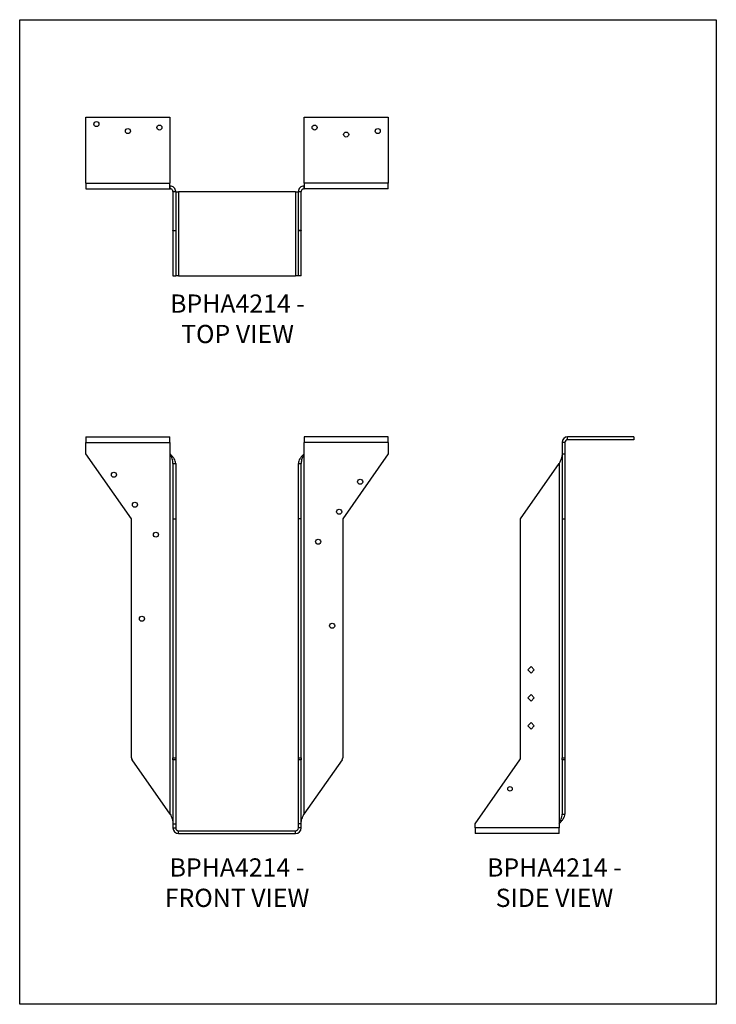
# Model space of a CAD drawing. Units: millimetres. Extents: x -1755 to -1125, y -780 to 111.
import ezdxf

# ---------------------------------------------------------------- set-up
doc = ezdxf.new("R2010")
doc.units = ezdxf.units.MM
doc.header["$MEASUREMENT"] = 0
doc.layers.get('0').update_dxf_attribs({"linetype": 'CONTINUOUS'})
doc.layers.get('Defpoints').update_dxf_attribs({"linetype": 'CONTINUOUS'})
doc.layers.add('OBJ', color=255, linetype='CONTINUOUS')
doc.styles.add('SLDTEXTSTYLE0', font='TXT', dxfattribs={"width": 0.605})

msp = doc.modelspace()

# ---------------------------------------------------------------- linework, layer by layer
at = {"color": 7, "linetype": 'Continuous', "lineweight": 25}
for p, q in [((-1695.38, 22.52), (-1619.36, 22.52)), ((-1695.38, -37.39), (-1695.38, 22.52)), ((-1619.36, 22.52), (-1619.36, -37.39)), ((-1497.99, -37.39), (-1497.99, 22.52)), ((-1497.99, 22.52), (-1421.97, 22.52)), ((-1421.97, 22.52), (-1421.97, -37.39)), ((-1695.38, -37.39), (-1619.36, -37.39)), ((-1695.38, -37.39), (-1695.38, -42.46)), ((-1695.38, -42.46), (-1619.36, -42.46)), ((-1619.36, -42.46), (-1619.36, -37.39)), ((-1619.36, -39.93), (-1619.18, -39.93)), ((-1619.36, -42.46), (-1619.18, -42.46)), ((-1619.18, -42.46), (-1619.18, -39.93)), ((-1498.17, -39.93), (-1498.17, -42.46)), ((-1498.17, -39.93), (-1497.99, -39.93)), ((-1498.17, -42.46), (-1497.99, -42.46)), ((-1421.97, -37.39), (-1497.99, -37.39)), ((-1497.99, -37.39), (-1497.99, -42.46)), ((-1421.97, -42.46), (-1497.99, -42.46)), ((-1421.97, -42.46), (-1421.97, -37.39)), ((-1616.64, -45), (-1614.11, -45)), ((-1616.64, -45), (-1616.64, -80.02)), ((-1614.11, -45), (-1614.11, -80.02)), ((-1614.11, -45.18), (-1611.57, -45.18)), ((-1611.57, -45.18), (-1611.57, -121.2)), ((-1505.78, -45.18), (-1611.57, -45.18)), ((-1505.78, -45.18), (-1505.78, -121.2)), ((-1505.78, -45.18), (-1503.24, -45.18)), ((-1503.24, -45), (-1500.71, -45)), ((-1503.24, -80.02), (-1503.24, -45)), ((-1500.71, -80.02), (-1500.71, -45)), ((-1616.64, -80.02), (-1614.11, -80.02)), ((-1616.64, -80.59), (-1616.64, -80.02)), ((-1614.11, -80.02), (-1614.11, -80.59)), ((-1500.71, -80.02), (-1503.24, -80.02)), ((-1503.24, -80.59), (-1503.24, -80.02)), ((-1500.71, -80.02), (-1500.71, -80.59)), ((-1614.11, -80.59), (-1616.64, -80.59)), ((-1616.64, -80.59), (-1616.64, -121.2)), ((-1614.11, -80.59), (-1614.11, -121.2)), ((-1500.71, -80.59), (-1503.24, -80.59)), ((-1503.24, -121.2), (-1503.24, -80.59)), ((-1500.71, -121.2), (-1500.71, -80.59)), ((-1616.64, -121.2), (-1614.11, -121.2)), ((-1611.57, -121.2), (-1614.11, -121.2)), ((-1611.57, -121.2), (-1505.78, -121.2)), ((-1503.24, -121.2), (-1505.78, -121.2)), ((-1500.71, -121.2), (-1503.24, -121.2)), ((-1695.38, -266.92), (-1695.38, -271.99)), ((-1695.38, -266.92), (-1619.36, -266.92)), ((-1619.36, -271.99), (-1619.36, -266.92)), ((-1421.97, -266.92), (-1497.99, -266.92)), ((-1497.99, -266.92), (-1497.99, -271.99)), ((-1421.97, -271.99), (-1421.97, -266.92)), ((-1199.75, -266.92), (-1259.67, -266.92)), ((-1259.67, -269.45), (-1259.67, -266.92)), ((-1199.75, -266.92), (-1199.75, -269.45)), ((-1695.38, -282.12), (-1695.38, -271.99)), ((-1695.38, -271.99), (-1619.36, -271.99)), ((-1619.36, -271.99), (-1619.36, -282.12)), ((-1497.99, -282.12), (-1497.99, -271.99)), ((-1421.97, -271.99), (-1497.99, -271.99)), ((-1421.97, -271.99), (-1421.97, -282.12)), ((-1262.2, -271.99), (-1264.74, -271.99)), ((-1264.74, -271.99), (-1264.74, -282.12)), ((-1262.2, -271.99), (-1262.2, -282.12)), ((-1199.75, -269.45), (-1259.67, -269.45)), ((-1654.2, -340.93), (-1695.38, -282.12)), ((-1619.36, -282.12), (-1619.18, -282.38)), ((-1619.18, -608.31), (-1619.18, -282.38)), ((-1498.17, -282.38), (-1497.99, -282.12)), ((-1498.17, -282.38), (-1498.17, -608.31)), ((-1421.97, -282.12), (-1463.15, -340.93)), ((-1264.74, -282.12), (-1262.2, -282.12)), ((-1264.74, -282.12), (-1264.74, -340.93)), ((-1262.2, -282.12), (-1262.2, -340.93)), ((-1616.64, -290.91), (-1614.11, -290.91)), ((-1616.64, -290.91), (-1616.64, -340.93)), ((-1614.11, -290.91), (-1614.11, -340.93)), ((-1503.24, -290.91), (-1500.71, -290.91)), ((-1503.24, -340.93), (-1503.24, -290.91)), ((-1500.71, -340.93), (-1500.71, -290.91)), ((-1302.3, -340.93), (-1267.27, -290.91)), ((-1267.27, -290.91), (-1267.27, -616.84)), ((-1654.2, -557.29), (-1654.2, -340.93)), ((-1616.64, -340.93), (-1614.11, -340.93)), ((-1616.64, -340.93), (-1616.64, -557.29)), ((-1614.11, -340.93), (-1614.11, -557.29)), ((-1500.71, -340.93), (-1503.24, -340.93)), ((-1503.24, -557.29), (-1503.24, -340.93)), ((-1500.71, -557.29), (-1500.71, -340.93)), ((-1463.15, -340.93), (-1463.15, -557.29)), ((-1302.3, -557.29), (-1302.3, -340.93)), ((-1264.74, -340.93), (-1262.2, -340.93)), ((-1264.74, -340.93), (-1264.74, -557.29)), ((-1262.2, -340.93), (-1262.2, -557.29)), ((-1295.73, -477.72), (-1292.79, -474.78)), ((-1292.79, -480.66), (-1295.73, -477.72)), ((-1292.79, -474.78), (-1289.85, -477.72)), ((-1289.85, -477.72), (-1292.79, -480.66)), ((-1295.73, -503.06), (-1292.79, -500.12)), ((-1292.79, -506), (-1295.73, -503.06)), ((-1292.79, -500.12), (-1289.85, -503.06)), ((-1289.85, -503.06), (-1292.79, -506)), ((-1295.73, -528.4), (-1292.79, -525.46)), ((-1292.79, -525.46), (-1289.85, -528.4)), ((-1292.79, -531.34), (-1295.73, -528.4)), ((-1289.85, -528.4), (-1292.79, -531.34)), ((-1619.18, -608.31), (-1653.63, -559.11)), ((-1616.64, -557.29), (-1614.11, -557.29)), ((-1616.64, -559.11), (-1616.64, -557.29)), ((-1614.11, -559.11), (-1616.64, -559.11)), ((-1616.64, -559.11), (-1616.64, -617.1)), ((-1614.11, -557.29), (-1614.11, -559.11)), ((-1614.11, -559.11), (-1614.11, -617.1)), ((-1503.24, -557.29), (-1500.71, -557.29)), ((-1503.24, -559.11), (-1503.24, -557.29)), ((-1500.71, -559.11), (-1503.24, -559.11)), ((-1503.24, -617.1), (-1503.24, -559.11)), ((-1500.71, -557.29), (-1500.71, -559.11)), ((-1500.71, -617.1), (-1500.71, -559.11)), ((-1463.72, -559.11), (-1498.17, -608.31)), ((-1343.47, -617.1), (-1302.87, -559.11)), ((-1264.74, -557.29), (-1262.2, -557.29)), ((-1264.74, -559.11), (-1264.74, -557.29)), ((-1262.2, -559.11), (-1264.74, -559.11)), ((-1264.74, -559.11), (-1264.74, -608.31)), ((-1262.2, -557.29), (-1262.2, -559.11)), ((-1262.2, -559.11), (-1262.2, -608.31)), ((-1264.74, -608.31), (-1262.2, -608.31)), ((-1616.64, -617.1), (-1614.11, -617.1)), ((-1616.64, -617.1), (-1616.64, -620.79)), ((-1616.64, -620.79), (-1614.11, -620.79)), ((-1614.11, -617.1), (-1614.11, -620.79)), ((-1611.57, -625.86), (-1611.57, -623.32)), ((-1611.57, -623.32), (-1505.78, -623.32)), ((-1505.78, -625.86), (-1505.78, -623.32)), ((-1503.24, -620.79), (-1503.24, -617.1)), ((-1500.71, -617.1), (-1503.24, -617.1)), ((-1500.71, -620.79), (-1503.24, -620.79)), ((-1500.71, -620.79), (-1500.71, -617.1)), ((-1343.47, -620.79), (-1343.47, -617.1)), ((-1267.45, -620.79), (-1343.47, -620.79)), ((-1343.47, -620.79), (-1343.47, -625.86)), ((-1267.27, -616.84), (-1267.45, -617.1)), ((-1267.45, -617.1), (-1267.45, -620.79)), ((-1267.45, -625.86), (-1267.45, -620.79)), ((-1611.57, -625.86), (-1505.78, -625.86)), ((-1267.45, -625.86), (-1343.47, -625.86))]:
    msp.add_line(p, q, dxfattribs=at)
for centre, radius in [((-1685.88, 16.19), 2.28), ((-1657.37, 9.85), 2.28), ((-1628.86, 13.02), 2.28), ((-1488.49, 13.02), 2.28), ((-1459.98, 6.68), 2.28), ((-1431.47, 9.85), 2.28), ((-1670.04, -301.13), 2.28), ((-1447.31, -307.46), 2.28), ((-1651.04, -328.27), 2.28), ((-1466.32, -334.61), 2.28), ((-1632.03, -355.41), 2.28), ((-1485.32, -361.75), 2.28), ((-1644.7, -431.44), 2.28), ((-1472.65, -437.77), 2.28), ((-1311.8, -585.42), 2.08)]:
    msp.add_circle(centre, radius, dxfattribs=at)
for centre, radius, start, end in [((-1259.67, -271.99), 5.07, 90, 180), ((-1259.67, -271.99), 2.53, 90, 180), ((-1651.04, -557.29), 3.17, 180, 215), ((-1466.32, -557.29), 3.17, 325, 0), ((-1305.46, -557.29), 3.17, 325, 0), ((-1611.57, -620.79), 5.07, 180, 270), ((-1611.57, -620.79), 2.53, 180, 270), ((-1505.78, -620.79), 2.53, 270, 0), ((-1505.78, -620.79), 5.07, 270, 0)]:
    msp.add_arc(centre, radius, start, end, dxfattribs=at)
for points in [[(-1614.11, -45), (-1614.11, -44.33), (-1614.24, -43.67), (-1614.75, -42.44), (-1615.12, -41.88), (-1616.06, -40.94), (-1616.62, -40.57), (-1617.85, -40.06), (-1618.51, -39.93), (-1619.18, -39.93)], [(-1616.64, -45), (-1616.64, -44.66), (-1616.71, -44.33), (-1616.96, -43.72), (-1617.15, -43.44), (-1617.62, -42.97), (-1617.9, -42.78), (-1618.51, -42.53), (-1618.85, -42.46), (-1619.18, -42.46)], [(-1498.17, -39.93), (-1498.84, -39.93), (-1499.5, -40.06), (-1500.73, -40.57), (-1501.29, -40.94), (-1502.23, -41.88), (-1502.6, -42.44), (-1503.11, -43.67), (-1503.24, -44.33), (-1503.24, -45)], [(-1498.17, -42.46), (-1498.51, -42.46), (-1498.84, -42.53), (-1499.45, -42.78), (-1499.73, -42.97), (-1500.2, -43.44), (-1500.39, -43.72), (-1500.64, -44.33), (-1500.71, -44.66), (-1500.71, -45)], [(-1616.64, -290.91), (-1616.64, -290.2), (-1616.71, -289.49), (-1616.96, -288.07), (-1617.15, -287.36), (-1617.62, -285.93), (-1617.9, -285.22), (-1618.51, -283.8), (-1618.85, -283.09), (-1619.18, -282.38)], [(-1614.11, -290.91), (-1614.11, -290.2), (-1614.24, -289.49), (-1614.75, -288.07), (-1615.12, -287.36), (-1616.06, -285.93), (-1616.62, -285.22), (-1617.85, -283.8), (-1618.51, -283.09), (-1619.18, -282.38)], [(-1498.17, -282.38), (-1498.84, -283.09), (-1499.5, -283.8), (-1500.73, -285.22), (-1501.29, -285.93), (-1502.23, -287.36), (-1502.6, -288.07), (-1503.11, -289.49), (-1503.24, -290.2), (-1503.24, -290.91)], [(-1498.17, -282.38), (-1498.51, -283.09), (-1498.84, -283.8), (-1499.45, -285.22), (-1499.73, -285.93), (-1500.2, -287.36), (-1500.39, -288.07), (-1500.64, -289.49), (-1500.71, -290.2), (-1500.71, -290.91)], [(-1264.74, -282.38), (-1264.74, -283.09), (-1264.8, -283.8), (-1265.06, -285.22), (-1265.24, -285.93), (-1265.71, -287.36), (-1265.99, -288.07), (-1266.61, -289.49), (-1266.94, -290.2), (-1267.27, -290.91)], [(-1619.18, -608.31), (-1618.85, -609.02), (-1618.51, -609.73), (-1617.9, -611.15), (-1617.62, -611.86), (-1617.15, -613.28), (-1616.96, -613.99), (-1616.71, -615.42), (-1616.64, -616.13), (-1616.64, -616.84)], [(-1500.71, -616.84), (-1500.71, -616.13), (-1500.64, -615.42), (-1500.39, -613.99), (-1500.2, -613.28), (-1499.73, -611.86), (-1499.45, -611.15), (-1498.84, -609.73), (-1498.51, -609.02), (-1498.17, -608.31)], [(-1267.27, -616.84), (-1266.94, -616.13), (-1266.61, -615.42), (-1265.99, -613.99), (-1265.71, -613.28), (-1265.24, -611.86), (-1265.06, -611.15), (-1264.8, -609.73), (-1264.74, -609.02), (-1264.74, -608.31)], [(-1267.27, -616.84), (-1266.61, -616.13), (-1265.94, -615.42), (-1264.72, -613.99), (-1264.16, -613.28), (-1263.22, -611.86), (-1262.84, -611.15), (-1262.33, -609.73), (-1262.2, -609.02), (-1262.2, -608.31)]]:
    msp.add_open_spline(points, degree=3, knots=[0, 0, 0, 0, 0.25, 0.25, 0.5, 0.5, 0.75, 0.75, 1, 1, 1, 1], dxfattribs=at)
at = {"layer": 'Defpoints'}
msp.add_lwpolyline([(-1755.24, 110.61), (-1125.24, 110.61), (-1125.24, -780.39), (-1755.24, -780.39)], close=True, dxfattribs=at)

# ---------------------------------------------------------------- texts
at = {"layer": 'OBJ', "color": 7, "char_height": 16.5, "attachment_point": 8, "style": 'SLDTEXTSTYLE0'}
for s, insert in [('{\\fArial|b0|i0|c0|p34;BPHA4214 - TOP VIEW}', (-1558.24, -182.06)), ('{\\fArial|b0|i0|c0|p34;BPHA4214 - FRONT VIEW}', (-1558.68, -692.3)), ('{\\fArial|b0|i0|c0|p34;BPHA4214 - SIDE VIEW}', (-1271.61, -692.3))]:
    msp.add_mtext(s, dxfattribs=dict(at, insert=insert))

doc.saveas('drawing.dxf')
